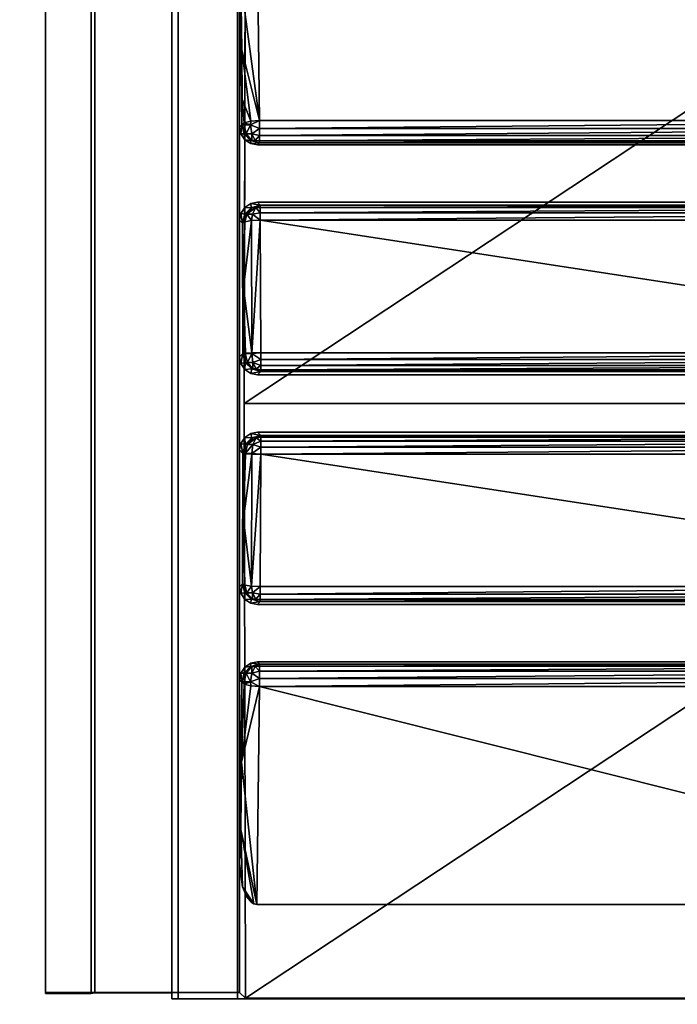
# Model space of a CAD drawing. Units: inches. Extents: x -333 to 316, y -1 to 148.
# Drawn here: x 38 to 39, y 17 to 19 of the extents above; entities that cross this region are included whole.
import ezdxf

# ---------------------------------------------------------------- set-up
doc = ezdxf.new("R2010")
doc.units = ezdxf.units.IN
doc.header["$MEASUREMENT"] = 0
for name, color, linetype in [('A-FURN-ATTRIBUTE-T', 7, 'Continuous'), ('TK2ELEMENT', 7, 'Continuous'), ('TK3ELEMENTS', 7, 'Continuous'), ('TK3WSURF', 41, 'Continuous')]:
    doc.layers.add(name, color=color, linetype=linetype)

# ---------------------------------------------------------------- blocks, each defined once
blk = doc.blocks.new('3_UNWR3060')
at = {"layer": 'TK3WSURF'}
for points, invisible_edges in [([(0, -30, 29), (60, -30, 29), (0, -1, 29)], 2), ([(60, -30, 29), (60, -1, 29), (0, -1, 29)], 12), ([(0, -1, 28), (60, -1, 28), (0, -30, 28)], 2), ([(60, -1, 28), (60, -30, 28), (0, -30, 28)], 12)]:
    blk.add_3dface(points, dxfattribs=dict(at, invisible_edges=invisible_edges))
at = {"layer": 'A-FURN-ATTRIBUTE-T'}
blk.add_attdef('CAPTG', (0, 1), '', height=2.5, dxfattribs=at)
at = {"layer": 'A-FURN-ATTRIBUTE-T', "flags": 1}
for tag in ['CAPPN', 'CAPMG', 'CAPMC', 'CAPQT', 'CAPDH', 'CAPGC']:
    blk.add_attdef(tag, (0, 0), '', height=0.001, dxfattribs=at)
blk = doc.blocks.new('3_YFXY36')
at = {"layer": 'TK3ELEMENTS', "color": 2}
for points, invisible_edges in [([(0, 0, 29), (36, 0, 29), (0, -3.85, 29)], 2), ([(36, 0, 29), (36, -3.85, 29), (0, -3.85, 29)], 12), ([(0, -3.65, 29.2), (36, -3.65, 29.2), (0, -0.2, 29.2)], 2), ([(36, -3.65, 29.2), (36, -0.2, 29.2), (0, -0.2, 29.2)], 12)]:
    blk.add_3dface(points, dxfattribs=dict(at, invisible_edges=invisible_edges))
at = {"layer": 'A-FURN-ATTRIBUTE-T', "color": 2}
blk.add_attdef('CAPTG', (0, 1), '', height=2.5, dxfattribs=at)
at = {"layer": 'A-FURN-ATTRIBUTE-T', "color": 2, "flags": 1}
for tag in ['CAPPN', 'CAPMG', 'CAPMC', 'CAPQT', 'CAPDH', 'CAPGC']:
    blk.add_attdef(tag, (0, 0), '', height=0.001, dxfattribs=at)
blk = doc.blocks.new('ACC. FOR TRAY-2')
at = {"layer": 'TK3ELEMENTS', "color": 2}
for points, invisible_edges in [([(17.5217, -1.6236, 1), (15.4674, -1.6236, 1), (17.5217, -1.5436, 1)], 2), ([(15.4674, -1.6236, 1), (15.4674, -1.5436, 1), (17.5217, -1.5436, 1)], 12), ([(15.4674, -1.5436, 1), (15.4695, -1.5436, 1.25), (17.5217, -1.5436, 1)], 2), ([(15.4695, -1.7748, 1.25), (17.5195, -1.7748, 1.25), (15.4695, -1.5436, 1.25)], 2), ([(17.5195, -1.7748, 1.25), (17.5195, -1.5436, 1.25), (15.4695, -1.5436, 1.25)], 12), ([(15.4695, -1.5436, 1.25), (17.5195, -1.5436, 1.25), (17.5217, -1.5436, 1)], 12), ([(17.5217, -1.5436, 1), (17.5195, -1.5436, 1.25), (17.5202, -1.6295, 1.17)], 14), ([(17.5195, -1.5436, 1.25), (17.5195, -1.7748, 1.25), (17.5202, -1.6295, 1.17)], 14), ([(17.5217, -1.6236, 1), (17.5217, -1.5436, 1), (17.5202, -1.6295, 1.17)], 2), ([(15.4688, -1.6295, 1.17), (15.4674, -1.6236, 1), (17.5217, -1.6236, 1)], 12), ([(17.5202, -1.6295, 1.17), (15.4688, -1.6295, 1.17), (17.5217, -1.6236, 1)], 2), ([(17.5202, -1.7636, 1.17), (15.4688, -1.7636, 1.17), (17.5202, -1.6295, 1.17)], 2), ([(15.4688, -1.7636, 1.17), (15.4688, -1.6295, 1.17), (17.5202, -1.6295, 1.17)], 12), ([(17.5202, -1.7636, 1.17), (17.5202, -1.6295, 1.17), (17.5195, -1.7748, 1.25)], 14), ([(17.5305, -1.7748), (15.4586, -1.7748), (17.5305, -1.7636)], 2), ([(15.4586, -1.7748), (15.4586, -1.7636), (17.5305, -1.7636)], 12), ([(15.4586, -1.7636), (15.4688, -1.7636, 1.17), (17.5305, -1.7636)], 2), ([(15.4688, -1.7636, 1.17), (17.5202, -1.7636, 1.17), (17.5305, -1.7636)], 12), ([(17.5305, -1.7748), (17.5202, -1.7636, 1.17), (17.5195, -1.7748, 1.25)], 3), ([(17.5305, -1.7748), (17.5305, -1.7636), (17.5202, -1.7636, 1.17)], 12), ([(15.4586, -1.7748), (17.5305, -1.7748), (15.4695, -1.7748, 1.25)], 2), ([(17.5305, -1.7748), (15.4586, -1.7748), (17.5195, -1.7748, 1.25)], 2), ([(15.4586, -1.7748), (15.4695, -1.7748, 1.25), (17.5195, -1.7748, 1.25)], 12), ([(17.5305, -1.8781), (15.4586, -1.8781), (17.5305, -1.7748)], 2), ([(15.4586, -1.8781), (15.4586, -1.7748), (17.5305, -1.7748)], 12), ([(17.5305, -1.7748), (17.5195, -1.7748, 1.25), (15.4695, -1.7748, 1.25)], 12), ([(17.5195, -1.7748, 1.25), (15.4695, -1.7748, 1.25), (17.5195, -1.8781, 1.25)], 2), ([(15.4695, -1.7748, 1.25), (15.4695, -1.8781, 1.25), (17.5195, -1.8781, 1.25)], 12), ([(17.5305, -1.7748), (17.5195, -1.7748, 1.25), (17.5305, -1.8781)], 2), ([(17.5195, -1.7748, 1.25), (17.5195, -1.8781, 1.25), (17.5305, -1.8781)], 12), ([(15.4695, -1.8781, 1.25), (17.5195, -1.8781, 1.25), (15.4586, -1.8781)], 2), ([(17.5195, -1.8781, 1.25), (17.5305, -1.8781), (15.4586, -1.8781)], 12), ([(17.5305, -1.8781), (16.4136, -1.8816), (15.4586, -1.8781)], 3), ([(16.4136, -1.8816), (16.1755, -1.8816), (15.4586, -1.8781)], 14), ([(16.0136, -1.8816), (15.694, -1.8816), (15.4586, -1.8781)], 14), ([(15.4695, -1.8781, 1.25), (15.4586, -1.8781), (17.5305, -1.8781)], 12), ([(15.4593, -1.8918, 0.0787), (16.4945, -1.8898, 0.3031), (15.4695, -1.8816, 1.25)], 2), ([(17.5195, -1.8781, 1.25), (15.4695, -1.8781, 1.25), (17.5195, -1.8816, 1.25)], 2), ([(15.4695, -1.8781, 1.25), (15.4695, -1.8816, 1.25), (17.5195, -1.8816, 1.25)], 12), ([(17.5195, -1.8781, 1.25), (15.4695, -1.8781, 1.25), (17.5305, -1.8781)], 2), ([(17.5195, -1.8816, 1.25), (15.4695, -1.8816, 1.25), (16.4945, -1.8898, 0.3031)], 14), ([(16.025, -1.8838), (16.0136, -1.8816), (16.1755, -1.8816)], 14), ([(16.1641, -1.8838), (16.025, -1.8838), (16.1755, -1.8816)], 3), ([(16.025, -1.8838), (16.1641, -1.8838), (16.0355, -1.8907)], 3), ([(16.1536, -1.8907), (16.0355, -1.8907), (16.1641, -1.8838)], 3), ([(16.1806, -1.8866, 0.1449), (16.1755, -1.8816), (16.4136, -1.8816)], 12), ([(16.4077, -1.8875, 0.1682), (16.1806, -1.8866, 0.1449), (16.4136, -1.8816)], 2), ([(16.4136, -1.8816), (16.5755, -1.8816), (16.425, -1.8838)], 3), ([(16.5755, -1.8816), (16.5641, -1.8838), (16.425, -1.8838)], 14), ([(16.425, -1.8838), (16.5641, -1.8838), (16.4355, -1.8907)], 3), ([(16.5536, -1.8907), (16.4355, -1.8907), (16.5641, -1.8838)], 3), ([(17.5298, -1.8918, 0.0787), (17.5195, -1.8816, 1.25), (16.4945, -1.8898, 0.3031)], 2), ([(16.8136, -1.8816), (16.5755, -1.8816), (17.5305, -1.8781)], 14), ([(16.5814, -1.8875, 0.1682), (16.5755, -1.8816), (16.8085, -1.8866, 0.1449)], 2), ([(16.5755, -1.8816), (16.8136, -1.8816), (16.8085, -1.8866, 0.1449)], 12), ([(16.825, -1.8838), (16.8136, -1.8816), (16.9755, -1.8816)], 14), ([(16.9641, -1.8838), (16.825, -1.8838), (16.9755, -1.8816)], 3), ([(16.825, -1.8838), (16.9641, -1.8838), (16.8355, -1.8907)], 3), ([(16.9536, -1.8907), (16.8355, -1.8907), (16.9641, -1.8838)], 3), ([(17.2951, -1.8816), (16.9755, -1.8816), (17.5305, -1.8781)], 14), ([(17.336, -1.8868), (17.2951, -1.8816), (17.5305, -1.8781)], 14), ([(17.355, -1.895), (17.336, -1.8868), (17.5305, -1.8781)], 14), ([(17.3627, -1.902), (17.355, -1.895), (17.5305, -1.8781)], 14), ([(17.3653, -1.9065), (17.3627, -1.902), (17.5305, -1.8781)], 14), ([(17.3663, -1.9116), (17.3653, -1.9065), (17.5305, -1.8781)], 14), ([(17.5305, -3.5441), (17.3663, -3.4297), (17.5305, -1.8781)], 3), ([(17.3663, -3.4297), (17.3663, -1.9116), (17.5305, -1.8781)], 14), ([(17.5195, -1.8781, 1.25), (17.5298, -1.8918, 0.0787), (17.5305, -1.8781)], 3), ([(17.5195, -1.8781, 1.25), (17.5195, -1.8816, 1.25), (17.5298, -1.8918, 0.0787)], 12), ([(17.5298, -1.8918, 0.0787), (17.5298, -3.455, 0.0787), (17.5305, -1.8781)], 14), ([(17.5305, -3.5441), (17.5305, -1.8781), (17.5298, -3.455, 0.0787)], 14), ([(16.0424, -1.9012), (16.0355, -1.8907), (16.1536, -1.8907)], 14), ([(16.1467, -1.9012), (16.0424, -1.9012), (16.1536, -1.8907)], 3), ([(16.0424, -1.9012), (16.1467, -1.9012), (16.0445, -1.9126)], 3), ([(16.1445, -1.9126), (16.0445, -1.9126), (16.1467, -1.9012)], 3), ([(16.4355, -1.8907), (16.5536, -1.8907), (16.4424, -1.9012)], 3), ([(16.5536, -1.8907), (16.5467, -1.9012), (16.4424, -1.9012)], 14), ([(16.4424, -1.9012), (16.5467, -1.9012), (16.4445, -1.9126)], 3), ([(16.5445, -1.9126), (16.4445, -1.9126), (16.5467, -1.9012)], 3), ([(16.8424, -1.9012), (16.8355, -1.8907), (16.9536, -1.8907)], 14), ([(16.9467, -1.9012), (16.8424, -1.9012), (16.9536, -1.8907)], 3), ([(16.8424, -1.9012), (16.9467, -1.9012), (16.8445, -1.9126)], 3), ([(16.9445, -1.9126), (16.8445, -1.9126), (16.9467, -1.9012)], 3), ([(16.0445, -3.4288), (16.0407, -3.425, 0.1095), (16.0445, -1.9126)], 2), ([(16.0407, -3.425, 0.1095), (16.0407, -1.9164, 0.1095), (16.0445, -1.9126)], 12), ([(16.1445, -3.4288), (16.0445, -3.4288), (16.1445, -1.9126)], 3), ([(16.0445, -3.4288), (16.0445, -1.9126), (16.1445, -1.9126)], 14), ([(16.1445, -3.4288), (16.1445, -1.9126), (16.1496, -3.4237, 0.1449)], 2), ([(16.1445, -1.9126), (16.1496, -1.9176, 0.1449), (16.1496, -3.4237, 0.1449)], 12), ([(16.4387, -1.9184, 0.1682), (16.4445, -1.9126), (16.4387, -3.4229, 0.1682)], 2), ([(16.4445, -1.9126), (16.4445, -3.4288), (16.4387, -3.4229, 0.1682)], 12), ([(16.4445, -1.9126), (16.5445, -1.9126), (16.4445, -3.4288)], 3), ([(16.5445, -1.9126), (16.5445, -3.4288), (16.4445, -3.4288)], 14), ([(16.5504, -1.9184, 0.1682), (16.5504, -3.4229, 0.1682), (16.5445, -1.9126)], 2), ([(16.5504, -3.4229, 0.1682), (16.5445, -3.4288), (16.5445, -1.9126)], 12), ([(16.8445, -3.4288), (16.8395, -3.4237, 0.1449), (16.8445, -1.9126)], 2), ([(16.8395, -3.4237, 0.1449), (16.8395, -1.9176, 0.1449), (16.8445, -1.9126)], 12), ([(16.9445, -3.4288), (16.8445, -3.4288), (16.9445, -1.9126)], 3), ([(16.8445, -3.4288), (16.8445, -1.9126), (16.9445, -1.9126)], 14), ([(16.9445, -3.4288), (16.9445, -1.9126), (16.9484, -3.425, 0.1095)], 2), ([(16.9445, -1.9126), (16.9484, -1.9164, 0.1095), (16.9484, -3.425, 0.1095)], 12)]:
    blk.add_3dface(points, dxfattribs=dict(at, invisible_edges=invisible_edges))
for points in [[(16.0021, -1.9164, 0.1384), (15.6228, -1.9116), (15.7616, -1.8839, 0.037)], [(16.0136, -1.8816), (16.0097, -1.8854, 0.1095), (15.694, -1.8816)], [(16.0097, -1.8854, 0.1095), (15.8791, -1.8854, 0.0796), (15.694, -1.8816)], [(15.694, -1.8816), (15.8791, -1.8854, 0.0796), (15.7616, -1.8839, 0.037)], [(16.0021, -1.9164, 0.1384), (15.7616, -1.8839, 0.037), (15.8791, -1.8854, 0.0796)], [(16.0136, -1.8816), (16.025, -1.8838), (16.0097, -1.8854, 0.1095)], [(16.0097, -1.8854, 0.1095), (16.025, -1.8838), (16.0252, -1.8896, 0.1099)], [(16.0355, -1.8907), (16.0252, -1.8896, 0.1099), (16.025, -1.8838)], [(16.1641, -1.8838), (16.1651, -1.8908, 0.1453), (16.1536, -1.8907)], [(16.1755, -1.8816), (16.1806, -1.8866, 0.1449), (16.1641, -1.8838)], [(16.1806, -1.8866, 0.1449), (16.1651, -1.8908, 0.1453), (16.1641, -1.8838)], [(16.4136, -1.8816), (16.425, -1.8838), (16.4077, -1.8875, 0.1682)], [(16.4077, -1.8875, 0.1682), (16.425, -1.8838), (16.4232, -1.8916, 0.1686)], [(16.4355, -1.8907), (16.4232, -1.8916, 0.1686), (16.425, -1.8838)], [(16.5641, -1.8838), (16.5659, -1.8916, 0.1686), (16.5536, -1.8907)], [(16.5755, -1.8816), (16.5814, -1.8875, 0.1682), (16.5641, -1.8838)], [(16.5814, -1.8875, 0.1682), (16.5659, -1.8916, 0.1686), (16.5641, -1.8838)], [(16.8136, -1.8816), (16.825, -1.8838), (16.8085, -1.8866, 0.1449)], [(16.8085, -1.8866, 0.1449), (16.825, -1.8838), (16.824, -1.8908, 0.1453)], [(16.8355, -1.8907), (16.824, -1.8908, 0.1453), (16.825, -1.8838)], [(16.9641, -1.8838), (16.9639, -1.8896, 0.1099), (16.9536, -1.8907)], [(16.9793, -1.8854, 0.1095), (16.9639, -1.8896, 0.1099), (16.9641, -1.8838)], [(16.9755, -1.8816), (16.9793, -1.8854, 0.1095), (16.9641, -1.8838)], [(16.9755, -1.8816), (17.2951, -1.8816), (16.9793, -1.8854, 0.1095)], [(16.9793, -1.8854, 0.1095), (17.2951, -1.8816), (17.1187, -1.8853, 0.0768)], [(17.2951, -1.8816), (17.2359, -1.8838, 0.0336), (17.1187, -1.8853, 0.0768)], [(17.3663, -1.9116), (17.1187, -1.8853, 0.0768), (17.2359, -1.8838, 0.0336)], [(17.336, -1.8868), (17.2359, -1.8838, 0.0336), (17.2951, -1.8816)], [(17.336, -1.8868), (17.3653, -1.9065), (17.2359, -1.8838, 0.0336)], [(17.3663, -1.9116), (17.2359, -1.8838, 0.0336), (17.3653, -1.9065)], [(15.4593, -1.8918, 0.0787), (15.4593, -3.455, 0.0787), (16.4945, -1.8898, 0.3031)], [(15.4593, -3.455, 0.0787), (16.4945, -3.4569, 0.3031), (16.4945, -1.8898, 0.3031)], [(16.0021, -1.9164, 0.1384), (15.8791, -1.8854, 0.0796), (16.0032, -1.9012, 0.1346)], [(15.8791, -1.8854, 0.0796), (16.0097, -1.8854, 0.1095), (15.9647, -1.8863, 0.1056)], [(15.8791, -1.8854, 0.0796), (15.9647, -1.8863, 0.1056), (16.0032, -1.9012, 0.1346)], [(16.0097, -1.8854, 0.1095), (16.006, -1.8899, 0.124), (15.9647, -1.8863, 0.1056)], [(16.006, -1.8899, 0.124), (16.0032, -1.9012, 0.1346), (15.9647, -1.8863, 0.1056)], [(16.0158, -1.9164, 0.1388), (16.0021, -1.9164, 0.1384), (16.0097, -1.9008, 0.1352)], [(16.0021, -1.9164, 0.1384), (16.0032, -1.9012, 0.1346), (16.0097, -1.9008, 0.1352)], [(16.0097, -1.9008, 0.1352), (16.0032, -1.9012, 0.1346), (16.006, -1.8899, 0.124)], [(16.0097, -1.8854, 0.1095), (16.0097, -1.8895, 0.1239), (16.006, -1.8899, 0.124)], [(16.0097, -1.8895, 0.1239), (16.0097, -1.9008, 0.1352), (16.006, -1.8899, 0.124)], [(16.0097, -1.8854, 0.1095), (16.0252, -1.8896, 0.1099), (16.0097, -1.8895, 0.1239)], [(16.0097, -1.8895, 0.1239), (16.0252, -1.8896, 0.1099), (16.0252, -1.8931, 0.1218)], [(16.0097, -1.8895, 0.1239), (16.0252, -1.8931, 0.1218), (16.0097, -1.9008, 0.1352)], [(16.0252, -1.8931, 0.1218), (16.0252, -1.9029, 0.1316), (16.0097, -1.9008, 0.1352)], [(16.0158, -1.9164, 0.1388), (16.0097, -1.9008, 0.1352), (16.0252, -1.9029, 0.1316)], [(16.0366, -1.9009, 0.1099), (16.0252, -1.8896, 0.1099), (16.0355, -1.8907)], [(16.0366, -1.9009, 0.1099), (16.0252, -1.8931, 0.1218), (16.0252, -1.8896, 0.1099)], [(16.0366, -1.903, 0.1161), (16.0252, -1.9029, 0.1316), (16.0252, -1.8931, 0.1218)], [(16.0366, -1.903, 0.1161), (16.0252, -1.8931, 0.1218), (16.0366, -1.9009, 0.1099)], [(16.0424, -1.9012), (16.0366, -1.9009, 0.1099), (16.0355, -1.8907)], [(16.0407, -1.9164, 0.1095), (16.0366, -1.9009, 0.1099), (16.0424, -1.9012)], [(16.0407, -1.9164, 0.1095), (16.0366, -1.903, 0.1161), (16.0366, -1.9009, 0.1099)], [(16.0445, -1.9126), (16.0407, -1.9164, 0.1095), (16.0424, -1.9012)], [(16.1445, -1.9126), (16.1467, -1.9012), (16.1496, -1.9176, 0.1449)], [(16.1536, -1.8907), (16.1538, -1.9021, 0.1453), (16.1467, -1.9012)], [(16.1496, -1.9176, 0.1449), (16.1467, -1.9012), (16.1538, -1.9021, 0.1453)], [(16.1538, -1.9021, 0.1453), (16.1537, -1.9042, 0.1516), (16.1496, -1.9176, 0.1449)], [(16.1651, -1.8908, 0.1453), (16.1538, -1.9021, 0.1453), (16.1536, -1.8907)], [(16.1537, -1.9042, 0.1516), (16.1538, -1.9021, 0.1453), (16.1651, -1.8944, 0.1572)], [(16.1537, -1.9042, 0.1516), (16.1651, -1.8944, 0.1572), (16.1537, -1.9099, 0.1572)], [(16.1651, -1.9042, 0.1671), (16.1537, -1.9099, 0.1572), (16.1651, -1.8944, 0.1572)], [(16.1651, -1.8908, 0.1453), (16.1651, -1.8944, 0.1572), (16.1538, -1.9021, 0.1453)], [(16.1806, -1.8866, 0.1449), (16.1782, -1.8911, 0.1597), (16.1651, -1.8908, 0.1453)], [(16.1651, -1.8908, 0.1453), (16.1782, -1.8911, 0.1597), (16.1651, -1.8944, 0.1572)], [(16.1764, -1.9024, 0.1705), (16.1651, -1.8944, 0.1572), (16.1782, -1.8911, 0.1597)], [(16.1651, -1.9042, 0.1671), (16.1651, -1.8944, 0.1572), (16.1764, -1.9024, 0.1705)], [(16.1782, -1.8911, 0.1597), (16.2931, -1.8884, 0.1676), (16.1764, -1.9024, 0.1705)], [(16.4065, -1.9032, 0.1941), (16.1764, -1.9024, 0.1705), (16.2931, -1.8884, 0.1676)], [(16.1782, -1.8911, 0.1597), (16.1806, -1.8866, 0.1449), (16.2931, -1.8884, 0.1676)], [(16.1806, -1.8866, 0.1449), (16.4077, -1.8875, 0.1682), (16.2931, -1.8884, 0.1676)], [(16.4077, -1.8875, 0.1682), (16.407, -1.892, 0.1832), (16.2931, -1.8884, 0.1676)], [(16.407, -1.892, 0.1832), (16.4065, -1.9032, 0.1941), (16.2931, -1.8884, 0.1676)], [(16.4065, -1.9032, 0.1941), (16.407, -1.892, 0.1832), (16.4077, -1.9029, 0.1939)], [(16.4077, -1.8875, 0.1682), (16.4077, -1.8916, 0.1826), (16.407, -1.892, 0.1832)], [(16.4077, -1.8916, 0.1826), (16.4077, -1.9029, 0.1939), (16.407, -1.892, 0.1832)], [(16.4077, -1.8875, 0.1682), (16.4232, -1.8916, 0.1686), (16.4077, -1.8916, 0.1826)], [(16.4077, -1.8916, 0.1826), (16.4232, -1.8916, 0.1686), (16.4232, -1.8952, 0.1805)], [(16.4077, -1.8916, 0.1826), (16.4232, -1.8952, 0.1805), (16.4077, -1.9029, 0.1939)], [(16.4232, -1.8952, 0.1805), (16.4232, -1.905, 0.1903), (16.4077, -1.9029, 0.1939)], [(16.4345, -1.903, 0.1686), (16.4232, -1.8916, 0.1686), (16.4355, -1.8907)], [(16.4345, -1.903, 0.1686), (16.4232, -1.8952, 0.1805), (16.4232, -1.8916, 0.1686)], [(16.4345, -1.905, 0.1748), (16.4232, -1.905, 0.1903), (16.4232, -1.8952, 0.1805)], [(16.4345, -1.905, 0.1748), (16.4232, -1.8952, 0.1805), (16.4345, -1.903, 0.1686)], [(16.4424, -1.9012), (16.4345, -1.903, 0.1686), (16.4355, -1.8907)], [(16.4387, -1.9184, 0.1682), (16.4345, -1.903, 0.1686), (16.4424, -1.9012)], [(16.4445, -1.9126), (16.4387, -1.9184, 0.1682), (16.4424, -1.9012)], [(17.5298, -1.8918, 0.0787), (16.4945, -1.8898, 0.3031), (16.4945, -3.4569, 0.3031)], [(17.5298, -3.455, 0.0787), (17.5298, -1.8918, 0.0787), (16.4945, -3.4569, 0.3031)], [(16.5445, -1.9126), (16.5467, -1.9012), (16.5504, -1.9184, 0.1682)], [(16.5536, -1.8907), (16.5546, -1.903, 0.1686), (16.5467, -1.9012)], [(16.5504, -1.9184, 0.1682), (16.5467, -1.9012), (16.5546, -1.903, 0.1686)], [(16.5659, -1.8916, 0.1686), (16.5546, -1.903, 0.1686), (16.5536, -1.8907)], [(16.5546, -1.903, 0.1686), (16.5659, -1.8916, 0.1686), (16.5659, -1.8952, 0.1805)], [(16.5546, -1.905, 0.1748), (16.5546, -1.903, 0.1686), (16.5659, -1.8952, 0.1805)], [(16.5546, -1.905, 0.1748), (16.5659, -1.8952, 0.1805), (16.5546, -1.9107, 0.1805)], [(16.5659, -1.905, 0.1903), (16.5546, -1.9107, 0.1805), (16.5659, -1.8952, 0.1805)], [(16.5814, -1.8875, 0.1682), (16.5814, -1.8916, 0.1826), (16.5659, -1.8916, 0.1686)], [(16.5814, -1.8916, 0.1826), (16.5814, -1.9029, 0.1939), (16.5659, -1.905, 0.1903)], [(16.5814, -1.8916, 0.1826), (16.5659, -1.905, 0.1903), (16.5659, -1.8952, 0.1805)], [(16.5814, -1.8916, 0.1826), (16.5659, -1.8952, 0.1805), (16.5659, -1.8916, 0.1686)], [(16.5814, -1.8875, 0.1682), (16.8085, -1.8866, 0.1449), (16.6962, -1.8884, 0.1676)], [(16.5821, -1.892, 0.1832), (16.5814, -1.8875, 0.1682), (16.6962, -1.8884, 0.1676)], [(16.5814, -1.8875, 0.1682), (16.5821, -1.892, 0.1832), (16.5814, -1.8916, 0.1826)], [(16.5814, -1.8916, 0.1826), (16.5821, -1.892, 0.1832), (16.5814, -1.9029, 0.1939)], [(16.5821, -1.892, 0.1832), (16.5826, -1.9032, 0.1941), (16.5814, -1.9029, 0.1939)], [(16.5821, -1.892, 0.1832), (16.6962, -1.8884, 0.1676), (16.5826, -1.9032, 0.1941)], [(16.8127, -1.9024, 0.1705), (16.5826, -1.9032, 0.1941), (16.6962, -1.8884, 0.1676)], [(16.8085, -1.8866, 0.1449), (16.8109, -1.8911, 0.1597), (16.6962, -1.8884, 0.1676)], [(16.8109, -1.8911, 0.1597), (16.8127, -1.9024, 0.1705), (16.6962, -1.8884, 0.1676)], [(16.8085, -1.8866, 0.1449), (16.824, -1.8908, 0.1453), (16.8109, -1.8911, 0.1597)], [(16.8109, -1.8911, 0.1597), (16.824, -1.8908, 0.1453), (16.824, -1.8944, 0.1572)], [(16.8109, -1.8911, 0.1597), (16.824, -1.8944, 0.1572), (16.8127, -1.9024, 0.1705)], [(16.8127, -1.9024, 0.1705), (16.824, -1.8944, 0.1572), (16.824, -1.9042, 0.1671)], [(16.8353, -1.9021, 0.1453), (16.824, -1.8908, 0.1453), (16.8355, -1.8907)], [(16.824, -1.8908, 0.1453), (16.8353, -1.9021, 0.1453), (16.824, -1.8944, 0.1572)], [(16.8354, -1.9042, 0.1516), (16.824, -1.9042, 0.1671), (16.824, -1.8944, 0.1572)], [(16.8354, -1.9042, 0.1516), (16.824, -1.8944, 0.1572), (16.8353, -1.9021, 0.1453)], [(16.8424, -1.9012), (16.8353, -1.9021, 0.1453), (16.8355, -1.8907)], [(16.8395, -1.9176, 0.1449), (16.8353, -1.9021, 0.1453), (16.8424, -1.9012)], [(16.8395, -1.9176, 0.1449), (16.8354, -1.9042, 0.1516), (16.8353, -1.9021, 0.1453)], [(16.8445, -1.9126), (16.8395, -1.9176, 0.1449), (16.8424, -1.9012)], [(16.9445, -1.9126), (16.9467, -1.9012), (16.9484, -1.9164, 0.1095)], [(16.9536, -1.8907), (16.9525, -1.9009, 0.1099), (16.9467, -1.9012)], [(16.9484, -1.9164, 0.1095), (16.9467, -1.9012), (16.9525, -1.9009, 0.1099)], [(16.9525, -1.9009, 0.1099), (16.9525, -1.903, 0.1161), (16.9484, -1.9164, 0.1095)], [(16.9639, -1.8896, 0.1099), (16.9525, -1.9009, 0.1099), (16.9536, -1.8907)], [(16.9525, -1.9009, 0.1099), (16.9639, -1.8896, 0.1099), (16.9638, -1.8931, 0.1218)], [(16.9525, -1.903, 0.1161), (16.9525, -1.9009, 0.1099), (16.9638, -1.8931, 0.1218)], [(16.9525, -1.903, 0.1161), (16.9638, -1.8931, 0.1218), (16.9638, -1.9029, 0.1316)], [(16.9793, -1.8895, 0.1239), (16.9793, -1.9008, 0.1352), (16.9638, -1.8931, 0.1218)], [(16.9793, -1.8895, 0.1239), (16.9638, -1.8931, 0.1218), (16.9639, -1.8896, 0.1099)], [(16.9638, -1.9029, 0.1316), (16.9638, -1.8931, 0.1218), (16.9793, -1.9008, 0.1352)], [(16.9733, -1.9164, 0.1388), (16.9638, -1.9029, 0.1316), (16.9793, -1.9008, 0.1352)], [(16.9793, -1.8854, 0.1095), (16.9793, -1.8895, 0.1239), (16.9639, -1.8896, 0.1099)], [(16.987, -1.9164, 0.1384), (16.9733, -1.9164, 0.1388), (16.9793, -1.9008, 0.1352)], [(16.9831, -1.8899, 0.124), (16.9793, -1.8854, 0.1095), (17.1187, -1.8853, 0.0768)], [(16.9793, -1.8854, 0.1095), (16.9831, -1.8899, 0.124), (16.9793, -1.8895, 0.1239)], [(16.9793, -1.8895, 0.1239), (16.9831, -1.8899, 0.124), (16.9793, -1.9008, 0.1352)], [(16.9831, -1.8899, 0.124), (16.9859, -1.9012, 0.1346), (16.9793, -1.9008, 0.1352)], [(16.9859, -1.9012, 0.1346), (16.987, -1.9164, 0.1384), (16.9793, -1.9008, 0.1352)], [(16.9859, -1.9012, 0.1346), (16.9831, -1.8899, 0.124), (17.1187, -1.8853, 0.0768)], [(16.987, -1.9164, 0.1384), (16.9859, -1.9012, 0.1346), (17.1187, -1.8853, 0.0768)], [(16.987, -1.9164, 0.1384), (17.1187, -1.8853, 0.0768), (17.3663, -1.9116)], [(17.355, -1.895), (17.3627, -1.902), (17.336, -1.8868)], [(17.3627, -1.902), (17.3653, -1.9065), (17.336, -1.8868)], [(16.0021, -1.9164, 0.1384), (16.0021, -3.425, 0.1384), (15.6228, -1.9116)], [(16.0021, -3.425, 0.1384), (15.6228, -3.4297), (15.6228, -1.9116)], [(16.0021, -1.9164, 0.1384), (16.0158, -1.9164, 0.1388), (16.0021, -3.425, 0.1384)], [(16.0021, -3.425, 0.1384), (16.0158, -1.9164, 0.1388), (16.0158, -3.425, 0.1388)], [(16.0158, -1.9164, 0.1388), (16.0252, -1.9029, 0.1316), (16.0283, -1.9164, 0.1332)], [(16.0283, -3.425, 0.1332), (16.0158, -3.425, 0.1388), (16.0283, -1.9164, 0.1332)], [(16.0283, -1.9164, 0.1332), (16.0158, -3.425, 0.1388), (16.0158, -1.9164, 0.1388)], [(16.0366, -1.903, 0.1161), (16.0366, -1.9086, 0.1218), (16.0252, -1.9029, 0.1316)], [(16.0283, -1.9164, 0.1332), (16.0252, -1.9029, 0.1316), (16.0366, -1.9086, 0.1218)], [(16.0372, -1.9164, 0.1227), (16.0283, -1.9164, 0.1332), (16.0366, -1.9086, 0.1218)], [(16.0372, -1.9164, 0.1227), (16.0283, -3.425, 0.1332), (16.0283, -1.9164, 0.1332)], [(16.0372, -3.425, 0.1227), (16.0283, -3.425, 0.1332), (16.0372, -1.9164, 0.1227)], [(16.0407, -1.9164, 0.1095), (16.0372, -1.9164, 0.1227), (16.0366, -1.903, 0.1161)], [(16.0366, -1.903, 0.1161), (16.0372, -1.9164, 0.1227), (16.0366, -1.9086, 0.1218)], [(16.0407, -1.9164, 0.1095), (16.0407, -3.425, 0.1095), (16.0372, -1.9164, 0.1227)], [(16.0407, -3.425, 0.1095), (16.0372, -3.425, 0.1227), (16.0372, -1.9164, 0.1227)], [(16.1537, -1.9042, 0.1516), (16.1537, -1.9099, 0.1572), (16.1496, -1.9176, 0.1449)], [(16.1533, -1.9176, 0.1585), (16.1496, -1.9176, 0.1449), (16.1537, -1.9099, 0.1572)], [(16.1496, -3.4237, 0.1449), (16.1496, -1.9176, 0.1449), (16.1533, -3.4237, 0.1585)], [(16.1496, -1.9176, 0.1449), (16.1533, -1.9176, 0.1585), (16.1533, -3.4237, 0.1585)], [(16.1626, -1.9176, 0.1691), (16.1533, -1.9176, 0.1585), (16.1537, -1.9099, 0.1572)], [(16.1626, -3.4237, 0.1691), (16.1533, -3.4237, 0.1585), (16.1626, -1.9176, 0.1691)], [(16.1533, -3.4237, 0.1585), (16.1533, -1.9176, 0.1585), (16.1626, -1.9176, 0.1691)], [(16.1651, -1.9042, 0.1671), (16.1626, -1.9176, 0.1691), (16.1537, -1.9099, 0.1572)], [(16.1756, -1.9176, 0.1744), (16.1626, -1.9176, 0.1691), (16.1651, -1.9042, 0.1671)], [(16.1756, -1.9176, 0.1744), (16.1626, -3.4237, 0.1691), (16.1626, -1.9176, 0.1691)], [(16.1756, -1.9176, 0.1744), (16.1756, -3.4237, 0.1744), (16.1626, -3.4237, 0.1691)], [(16.1756, -1.9176, 0.1744), (16.1651, -1.9042, 0.1671), (16.1764, -1.9024, 0.1705)], [(16.1756, -1.9176, 0.1744), (16.1764, -1.9024, 0.1705), (16.4065, -1.9032, 0.1941)], [(16.4063, -1.9184, 0.1981), (16.1756, -1.9176, 0.1744), (16.4065, -1.9032, 0.1941)], [(16.1756, -3.4237, 0.1744), (16.1756, -1.9176, 0.1744), (16.4063, -3.4229, 0.1981)], [(16.1756, -1.9176, 0.1744), (16.4063, -1.9184, 0.1981), (16.4063, -3.4229, 0.1981)], [(16.4183, -1.9184, 0.1962), (16.4063, -1.9184, 0.1981), (16.4077, -1.9029, 0.1939)], [(16.4063, -1.9184, 0.1981), (16.4065, -1.9032, 0.1941), (16.4077, -1.9029, 0.1939)], [(16.4063, -1.9184, 0.1981), (16.4183, -1.9184, 0.1962), (16.4063, -3.4229, 0.1981)], [(16.4063, -3.4229, 0.1981), (16.4183, -1.9184, 0.1962), (16.4183, -3.4229, 0.1962)], [(16.4183, -1.9184, 0.1962), (16.4077, -1.9029, 0.1939), (16.4232, -1.905, 0.1903)], [(16.4183, -1.9184, 0.1962), (16.4232, -1.905, 0.1903), (16.4287, -1.9184, 0.1899)], [(16.4287, -3.4229, 0.1899), (16.4183, -3.4229, 0.1962), (16.4287, -1.9184, 0.1899)], [(16.4287, -1.9184, 0.1899), (16.4183, -3.4229, 0.1962), (16.4183, -1.9184, 0.1962)], [(16.4345, -1.905, 0.1748), (16.4345, -1.9107, 0.1805), (16.4232, -1.905, 0.1903)], [(16.4287, -1.9184, 0.1899), (16.4232, -1.905, 0.1903), (16.4345, -1.9107, 0.1805)], [(16.4359, -1.9184, 0.18), (16.4287, -1.9184, 0.1899), (16.4345, -1.9107, 0.1805)], [(16.4359, -1.9184, 0.18), (16.4287, -3.4229, 0.1899), (16.4287, -1.9184, 0.1899)], [(16.4359, -3.4229, 0.18), (16.4287, -3.4229, 0.1899), (16.4359, -1.9184, 0.18)], [(16.4387, -1.9184, 0.1682), (16.4345, -1.905, 0.1748), (16.4345, -1.903, 0.1686)], [(16.4387, -1.9184, 0.1682), (16.4359, -1.9184, 0.18), (16.4345, -1.905, 0.1748)], [(16.4345, -1.905, 0.1748), (16.4359, -1.9184, 0.18), (16.4345, -1.9107, 0.1805)], [(16.4387, -1.9184, 0.1682), (16.4387, -3.4229, 0.1682), (16.4359, -1.9184, 0.18)], [(16.4387, -3.4229, 0.1682), (16.4359, -3.4229, 0.18), (16.4359, -1.9184, 0.18)], [(16.5546, -1.903, 0.1686), (16.5546, -1.905, 0.1748), (16.5504, -1.9184, 0.1682)], [(16.5546, -1.905, 0.1748), (16.5546, -1.9107, 0.1805), (16.5504, -1.9184, 0.1682)], [(16.5532, -1.9184, 0.18), (16.5504, -1.9184, 0.1682), (16.5546, -1.9107, 0.1805)], [(16.5504, -3.4229, 0.1682), (16.5504, -1.9184, 0.1682), (16.5532, -3.4229, 0.18)], [(16.5504, -1.9184, 0.1682), (16.5532, -1.9184, 0.18), (16.5532, -3.4229, 0.18)], [(16.5604, -1.9184, 0.1899), (16.5532, -1.9184, 0.18), (16.5546, -1.9107, 0.1805)], [(16.5604, -3.4229, 0.1899), (16.5532, -3.4229, 0.18), (16.5604, -1.9184, 0.1899)], [(16.5532, -3.4229, 0.18), (16.5532, -1.9184, 0.18), (16.5604, -1.9184, 0.1899)], [(16.5659, -1.905, 0.1903), (16.5604, -1.9184, 0.1899), (16.5546, -1.9107, 0.1805)], [(16.5604, -1.9184, 0.1899), (16.5659, -1.905, 0.1903), (16.5707, -1.9184, 0.1962)], [(16.5707, -1.9184, 0.1962), (16.5604, -3.4229, 0.1899), (16.5604, -1.9184, 0.1899)], [(16.5604, -3.4229, 0.1899), (16.5707, -1.9184, 0.1962), (16.5707, -3.4229, 0.1962)], [(16.5707, -1.9184, 0.1962), (16.5659, -1.905, 0.1903), (16.5814, -1.9029, 0.1939)], [(16.5828, -1.9184, 0.1981), (16.5707, -1.9184, 0.1962), (16.5814, -1.9029, 0.1939)], [(16.5828, -3.4229, 0.1981), (16.5707, -3.4229, 0.1962), (16.5828, -1.9184, 0.1981)], [(16.5828, -1.9184, 0.1981), (16.5707, -3.4229, 0.1962), (16.5707, -1.9184, 0.1962)], [(16.5826, -1.9032, 0.1941), (16.5828, -1.9184, 0.1981), (16.5814, -1.9029, 0.1939)], [(16.5828, -1.9184, 0.1981), (16.5826, -1.9032, 0.1941), (16.8127, -1.9024, 0.1705)], [(16.8134, -1.9176, 0.1744), (16.5828, -1.9184, 0.1981), (16.8127, -1.9024, 0.1705)], [(16.5828, -1.9184, 0.1981), (16.8134, -1.9176, 0.1744), (16.8134, -3.4237, 0.1744)], [(16.5828, -3.4229, 0.1981), (16.5828, -1.9184, 0.1981), (16.8134, -3.4237, 0.1744)], [(16.8127, -1.9024, 0.1705), (16.824, -1.9042, 0.1671), (16.8134, -1.9176, 0.1744)], [(16.8265, -1.9176, 0.1691), (16.8134, -1.9176, 0.1744), (16.824, -1.9042, 0.1671)], [(16.8134, -1.9176, 0.1744), (16.8265, -1.9176, 0.1691), (16.8134, -3.4237, 0.1744)], [(16.8134, -3.4237, 0.1744), (16.8265, -1.9176, 0.1691), (16.8265, -3.4237, 0.1691)], [(16.8265, -1.9176, 0.1691), (16.824, -1.9042, 0.1671), (16.8354, -1.9099, 0.1572)], [(16.8354, -1.9042, 0.1516), (16.8354, -1.9099, 0.1572), (16.824, -1.9042, 0.1671)], [(16.8265, -1.9176, 0.1691), (16.8354, -1.9099, 0.1572), (16.8358, -1.9176, 0.1585)], [(16.8358, -3.4237, 0.1585), (16.8265, -3.4237, 0.1691), (16.8358, -1.9176, 0.1585)], [(16.8358, -1.9176, 0.1585), (16.8265, -3.4237, 0.1691), (16.8265, -1.9176, 0.1691)], [(16.8395, -1.9176, 0.1449), (16.8358, -1.9176, 0.1585), (16.8354, -1.9042, 0.1516)], [(16.8354, -1.9042, 0.1516), (16.8358, -1.9176, 0.1585), (16.8354, -1.9099, 0.1572)], [(16.8395, -1.9176, 0.1449), (16.8395, -3.4237, 0.1449), (16.8358, -1.9176, 0.1585)], [(16.8395, -3.4237, 0.1449), (16.8358, -3.4237, 0.1585), (16.8358, -1.9176, 0.1585)], [(16.9525, -1.903, 0.1161), (16.9525, -1.9086, 0.1218), (16.9484, -1.9164, 0.1095)], [(16.9525, -1.9086, 0.1218), (16.9519, -1.9164, 0.1227), (16.9484, -1.9164, 0.1095)], [(16.9484, -3.425, 0.1095), (16.9484, -1.9164, 0.1095), (16.9519, -3.425, 0.1227)], [(16.9484, -1.9164, 0.1095), (16.9519, -1.9164, 0.1227), (16.9519, -3.425, 0.1227)], [(16.9607, -1.9164, 0.1332), (16.9519, -1.9164, 0.1227), (16.9525, -1.9086, 0.1218)], [(16.9607, -3.425, 0.1332), (16.9519, -3.425, 0.1227), (16.9607, -1.9164, 0.1332)], [(16.9519, -3.425, 0.1227), (16.9519, -1.9164, 0.1227), (16.9607, -1.9164, 0.1332)], [(16.9525, -1.903, 0.1161), (16.9638, -1.9029, 0.1316), (16.9525, -1.9086, 0.1218)], [(16.9638, -1.9029, 0.1316), (16.9607, -1.9164, 0.1332), (16.9525, -1.9086, 0.1218)], [(16.9607, -1.9164, 0.1332), (16.9638, -1.9029, 0.1316), (16.9733, -1.9164, 0.1388)], [(16.9733, -1.9164, 0.1388), (16.9607, -3.425, 0.1332), (16.9607, -1.9164, 0.1332)], [(16.9607, -3.425, 0.1332), (16.9733, -1.9164, 0.1388), (16.9733, -3.425, 0.1388)], [(16.987, -3.425, 0.1384), (16.9733, -3.425, 0.1388), (16.987, -1.9164, 0.1384)], [(16.987, -1.9164, 0.1384), (16.9733, -3.425, 0.1388), (16.9733, -1.9164, 0.1388)], [(17.3663, -1.9116), (17.3663, -3.4297), (16.987, -1.9164, 0.1384)], [(17.3663, -3.4297), (16.987, -3.425, 0.1384), (16.987, -1.9164, 0.1384)]]:
    blk.add_3dface(points, dxfattribs=at)

msp = doc.modelspace()

# ---------------------------------------------------------------- block references
at = {"layer": 'TK2ELEMENT', "color": 2, "xscale": -1, "rotation": 90}
msp.add_blockref('3_YFXY36', (36.1518, 49.8631, 0.195), dxfattribs=at)
at = {"layer": 'TK3ELEMENTS', "xscale": -1, "rotation": 90}
msp.add_blockref('ACC. FOR TRAY-2', (36.3018, 34.8015, 29.77), dxfattribs=at)
at = {"layer": 'TK3WSURF', "xscale": -1, "rotation": 90}
msp.add_blockref('3_UNWR3060', (34.6268, 72), dxfattribs=at)

doc.saveas('drawing.dxf')
